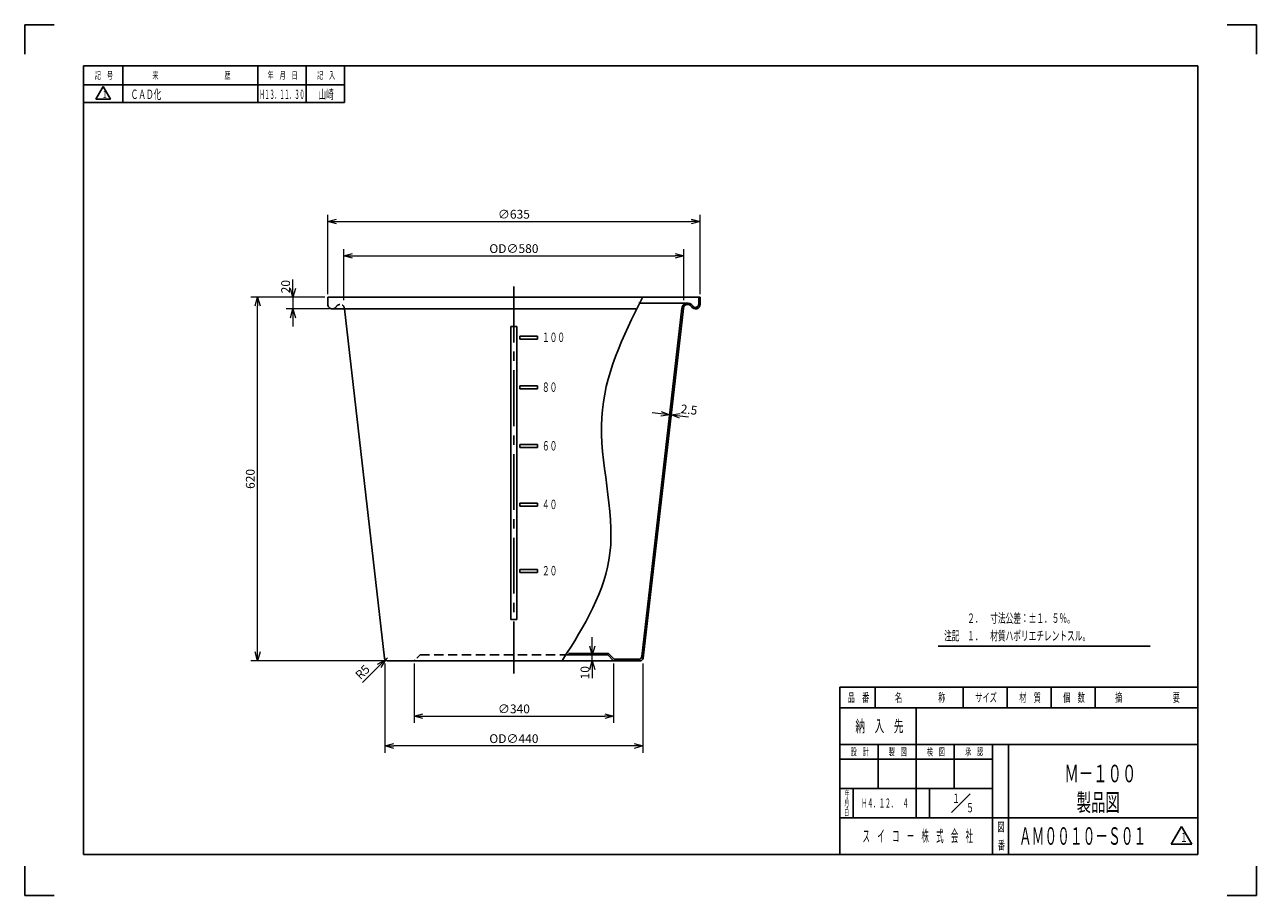
# Model space of a CAD drawing. Units: millimetres. Extents: x 5 to 2110, y 0 to 1490.
import ezdxf

# ---------------------------------------------------------------- set-up
doc = ezdxf.new("R2010")
doc.units = ezdxf.units.MM
doc.header["$LTSCALE"] = 5
doc.header["$PDMODE"] = 1
doc.linetypes.add('CENTER2', pattern=[28.575, 19.05, -3.175, 3.175, -3.175])
doc.linetypes.add('HIDDEN2', pattern=[4.7625, 3.175, -1.5875])
for name, color, linetype in [('F00001_1', 7, 'Continuous'), ('PV0001_5', 7, 'Continuous'), ('画層1', 7, 'Continuous')]:
    doc.layers.add(name, color=color, linetype=linetype)
doc.styles.add('STD', font='monotxt.shx', dxfattribs={"width": 0.6, "bigfont": 'extfont2.shx'})
doc.dimstyles.new('ASKSTANDARD', dxfattribs={"dimscale": 5, "dimtxt": 3, "dimasz": 3, "dimexe": 1, "dimexo": 1, "dimgap": 1, "dimtad": 3, "dimzin": 9, "dimdsep": 46, "dimtxsty": 'STD', "dimblk": 'OPEN30', "dimcen": 0, "dimclrd": 4, "dimclre": 4, "dimclrt": 4, "dimazin": 2, "dimtm": 1e-09, "dimtfac": 0.5, "dimtmove": 0, "dimatfit": 0, "dimldrblk": 'OPEN30', "dimfxl": 1, "dimtolj": 1, "dimtzin": 0, "dimlwd": 9, "dimlwe": 9, "dimarcsym": 0})

# ---------------------------------------------------------------- blocks, each defined once
blk = doc.blocks.new('_Open30')
at = {"color": 0, "linetype": 'ByBlock', "lineweight": -2}
for p, q in [((-1, 0.27), (0, 0)), ((0, 0), (-1, -0.27)), ((0, 0), (-1, 0))]:
    blk.add_line(p, q, dxfattribs=at)
blk = doc.blocks.new('*D2')
at = {"layer": 'Defpoints', "color": 0, "linetype": 'Continuous'}
for p in [(669.1, 405.3), (1009.1, 405.3), (1009.1, 310.6)]:
    blk.add_point(p, dxfattribs=at)
at = {"layer": 'PV0001_5', "color": 4, "linetype": 'Continuous', "lineweight": 9}
for p, q in [((669.1, 400.3), (669.1, 299.2)), ((1009.1, 400.3), (1009.1, 299.2)), ((684.1, 310.6), (994.1, 310.6))]:
    blk.add_line(p, q, dxfattribs=at)
at = {"layer": 'PV0001_5', "color": 4, "linetype": 'Continuous', "lineweight": 9, "xscale": 14.99999977648258, "yscale": 14.99999977648258, "zscale": 14.99999977648258, "rotation": 180}
blk.add_blockref('_Open30', (669.1, 310.6), dxfattribs=at)
at = {"layer": 'PV0001_5', "color": 4, "linetype": 'Continuous', "lineweight": 9, "xscale": 14.99999977648258, "yscale": 14.99999977648258, "zscale": 14.99999977648258}
blk.add_blockref('_Open30', (1009.1, 310.6), dxfattribs=at)
at = {"layer": 'PV0001_5', "color": 4, "linetype": 'Continuous', "insert": (839.1, 323.1), "char_height": 15, "attachment_point": 5, "style": 'STD'}
blk.add_mtext('\\A1;∅340', dxfattribs=at)
blk = doc.blocks.new('*D3')
at = {"layer": 'Defpoints', "color": 0, "linetype": 'Continuous'}
for p in [(619.1, 405.3), (1059.1, 405.3), (619.1, 259.8)]:
    blk.add_point(p, dxfattribs=at)
at = {"layer": 'PV0001_5', "color": 4, "linetype": 'Continuous', "lineweight": 9}
for p, q in [((619.1, 400.3), (619.1, 248.3)), ((1059.1, 400.3), (1059.1, 248.3)), ((1044.1, 259.8), (634.1, 259.8))]:
    blk.add_line(p, q, dxfattribs=at)
at = {"layer": 'PV0001_5', "color": 4, "linetype": 'Continuous', "lineweight": 9, "xscale": 14.99999977648258, "yscale": 14.99999977648258, "zscale": 14.99999977648258, "rotation": 180}
blk.add_blockref('_Open30', (619.1, 259.8), dxfattribs=at)
at = {"layer": 'PV0001_5', "color": 4, "linetype": 'Continuous', "lineweight": 9, "xscale": 14.99999977648258, "yscale": 14.99999977648258, "zscale": 14.99999977648258}
blk.add_blockref('_Open30', (1059.1, 259.8), dxfattribs=at)
at = {"layer": 'PV0001_5', "color": 4, "linetype": 'Continuous', "insert": (839.1, 272.3), "char_height": 15, "attachment_point": 5, "style": 'STD'}
blk.add_mtext('\\A1;OD∅440', dxfattribs=at)
blk = doc.blocks.new('*D4')
at = {"layer": 'Defpoints', "color": 0, "linetype": 'Continuous'}
for p in [(1129.1, 1095.6), (549.1, 1015.3), (1129.1, 1015.3)]:
    blk.add_point(p, dxfattribs=at)
at = {"layer": 'PV0001_5', "color": 4, "linetype": 'Continuous', "lineweight": 9}
for p, q in [((549.1, 1020.3), (549.1, 1107)), ((564.1, 1095.6), (1114.1, 1095.6)), ((1129.1, 1020.3), (1129.1, 1107))]:
    blk.add_line(p, q, dxfattribs=at)
at = {"layer": 'PV0001_5', "color": 4, "linetype": 'Continuous', "lineweight": 9, "xscale": 14.99999977648258, "yscale": 14.99999977648258, "zscale": 14.99999977648258, "rotation": 180}
blk.add_blockref('_Open30', (549.1, 1095.6), dxfattribs=at)
at = {"layer": 'PV0001_5', "color": 4, "linetype": 'Continuous', "lineweight": 9, "xscale": 14.99999977648258, "yscale": 14.99999977648258, "zscale": 14.99999977648258}
blk.add_blockref('_Open30', (1129.1, 1095.6), dxfattribs=at)
at = {"layer": 'PV0001_5', "color": 4, "linetype": 'Continuous', "insert": (839.1, 1108.1), "char_height": 15, "attachment_point": 5, "style": 'STD'}
blk.add_mtext('\\A1;OD∅580', dxfattribs=at)
blk = doc.blocks.new('*D5')
at = {"layer": 'Defpoints', "color": 0, "linetype": 'Continuous'}
for p in [(1156.6, 1154.2), (521.6, 1025.3), (1156.6, 1025.3)]:
    blk.add_point(p, dxfattribs=at)
at = {"layer": 'PV0001_5', "color": 4, "linetype": 'Continuous', "lineweight": 9}
for p, q in [((521.6, 1030.3), (521.6, 1165.6)), ((1156.6, 1030.3), (1156.6, 1165.6)), ((536.6, 1154.2), (1141.6, 1154.2))]:
    blk.add_line(p, q, dxfattribs=at)
at = {"layer": 'PV0001_5', "color": 4, "linetype": 'Continuous', "lineweight": 9, "xscale": 14.99999977648258, "yscale": 14.99999977648258, "zscale": 14.99999977648258, "rotation": 180}
blk.add_blockref('_Open30', (521.6, 1154.2), dxfattribs=at)
at = {"layer": 'PV0001_5', "color": 4, "linetype": 'Continuous', "lineweight": 9, "xscale": 14.99999977648258, "yscale": 14.99999977648258, "zscale": 14.99999977648258}
blk.add_blockref('_Open30', (1156.6, 1154.2), dxfattribs=at)
at = {"layer": 'PV0001_5', "color": 4, "linetype": 'Continuous', "insert": (839.1, 1166.7), "char_height": 15, "attachment_point": 5, "style": 'STD'}
blk.add_mtext('\\A1;∅635', dxfattribs=at)
blk = doc.blocks.new('*D6')
at = {"layer": 'Defpoints', "color": 0, "linetype": 'Continuous'}
for p in [(402.2, 1025.3), (521.6, 1025.3), (628, 405.3)]:
    blk.add_point(p, dxfattribs=at)
at = {"layer": 'PV0001_5', "color": 4, "linetype": 'Continuous', "lineweight": 9}
for p, q in [((516.6, 1025.3), (390.8, 1025.3)), ((402.2, 420.3), (402.2, 1010.3)), ((623, 405.3), (390.8, 405.3))]:
    blk.add_line(p, q, dxfattribs=at)
at = {"layer": 'PV0001_5', "color": 4, "linetype": 'Continuous', "lineweight": 9, "xscale": 14.99999977648258, "yscale": 14.99999977648258, "zscale": 14.99999977648258}
for p, rotation in [((402.2, 1025.3), 90), ((402.2, 405.3), 270)]:
    blk.add_blockref('_Open30', p, dxfattribs=dict(at, rotation=rotation))
at = {"layer": 'PV0001_5', "color": 4, "linetype": 'Continuous', "insert": (389.7, 715.3), "char_height": 15, "attachment_point": 5, "rotation": 90, "style": 'STD'}
blk.add_mtext('\\A1;620', dxfattribs=at)
blk = doc.blocks.new('*D7')
at = {"layer": 'Defpoints', "color": 0, "linetype": 'Continuous'}
for p in [(521.6, 1025.3), (462.4, 1005.3), (529.5, 1005.3)]:
    blk.add_point(p, dxfattribs=at)
at = {"layer": 'PV0001_5', "color": 4, "linetype": 'Continuous', "lineweight": 9}
for p, q in [((462.4, 1040.3), (462.4, 1055.3)), ((462.4, 1025.3), (462.4, 1005.3)), ((524.5, 1005.3), (450.9, 1005.3)), ((462.4, 990.3), (462.4, 975.3))]:
    blk.add_line(p, q, dxfattribs=at)
at = {"layer": 'PV0001_5', "color": 4, "linetype": 'Continuous', "lineweight": 9, "xscale": 14.99999977648258, "yscale": 14.99999977648258, "zscale": 14.99999977648258}
for p, rotation in [((462.4, 1025.3), 270), ((462.4, 1005.3), 90)]:
    blk.add_blockref('_Open30', p, dxfattribs=dict(at, rotation=rotation))
at = {"layer": 'PV0001_5', "color": 4, "linetype": 'Continuous', "insert": (449.9, 1043.2), "char_height": 15, "attachment_point": 5, "rotation": 90, "style": 'STD'}
blk.add_mtext('\\A1;20', dxfattribs=at)
blk = doc.blocks.new('*D8')
at = {"layer": 'Defpoints', "color": 0, "linetype": 'Continuous'}
for p in [(972.8, 415.3), (999.1, 415.3), (1050.2, 405.3)]:
    blk.add_point(p, dxfattribs=at)
at = {"layer": 'PV0001_5', "color": 4, "linetype": 'Continuous', "lineweight": 9}
for p, q in [((972.8, 430.3), (972.8, 445.3)), ((972.8, 405.3), (972.8, 415.3)), ((972.8, 390.3), (972.8, 375.3))]:
    blk.add_line(p, q, dxfattribs=at)
at = {"layer": 'PV0001_5', "color": 4, "linetype": 'Continuous', "lineweight": 9, "xscale": 14.99999977648258, "yscale": 14.99999977648258, "zscale": 14.99999977648258}
for p, rotation in [((972.8, 415.3), 270), ((972.8, 405.3), 90)]:
    blk.add_blockref('_Open30', p, dxfattribs=dict(at, rotation=rotation))
at = {"layer": 'PV0001_5', "color": 4, "linetype": 'Continuous', "insert": (960.3, 384.7), "char_height": 15, "attachment_point": 5, "rotation": 90, "style": 'STD'}
blk.add_mtext('\\A1;10', dxfattribs=at)
blk = doc.blocks.new('*D9')
at = {"layer": 'Defpoints', "color": 0, "linetype": 'Continuous'}
for p in [(1104.7, 824.7), (1107.2, 824.4), (1107.2, 824.4)]:
    blk.add_point(p, dxfattribs=at)
at = {"layer": 'PV0001_5', "color": 4, "linetype": 'Continuous', "lineweight": 9}
for p, q in [((1089.8, 826.4), (1074.9, 828.1)), ((1104.7, 824.7), (1107.2, 824.4)), ((1122.1, 822.7), (1137, 821))]:
    blk.add_line(p, q, dxfattribs=at)
at = {"layer": 'PV0001_5', "color": 4, "linetype": 'Continuous', "lineweight": 9, "xscale": 14.99999977648258, "yscale": 14.99999977648258, "zscale": 14.99999977648258}
for p, rotation in [((1104.7, 824.7), 353.4541152019792), ((1107.2, 824.4), 173.4541152019791)]:
    blk.add_blockref('_Open30', p, dxfattribs=dict(at, rotation=rotation))
at = {"layer": 'PV0001_5', "color": 4, "linetype": 'Continuous', "insert": (1137.7, 833.5), "char_height": 15, "attachment_point": 5, "rotation": 353.4541, "style": 'STD'}
blk.add_mtext('\\A1;2.5', dxfattribs=at)
blk = doc.blocks.new('*D10')
at = {"layer": 'Defpoints', "color": 0, "linetype": 'Continuous'}
for p in [(620, 406.8), (623.6, 410.3)]:
    blk.add_point(p, dxfattribs=at)
at = {"layer": 'PV0001_5', "color": 4, "linetype": 'Continuous', "lineweight": 9}
for p, q in [((623.6, 410.3), (620, 406.8)), ((580.8, 368.2), (609.3, 396.3))]:
    blk.add_line(p, q, dxfattribs=at)
at = {"layer": 'PV0001_5', "color": 4, "linetype": 'Continuous', "lineweight": 9, "xscale": 14.99999977648258, "yscale": 14.99999977648258, "zscale": 14.99999977648258, "rotation": 44.59324876945021}
blk.add_blockref('_Open30', (620, 406.8), dxfattribs=at)
at = {"layer": 'PV0001_5', "color": 4, "linetype": 'Continuous', "insert": (581, 385.9), "char_height": 15, "attachment_point": 5, "rotation": 44.5932, "style": 'STD'}
blk.add_mtext('\\A1;R5', dxfattribs=at)

msp = doc.modelspace()

# ---------------------------------------------------------------- linework, layer by layer
at = {"layer": 'F00001_1', "color": 4, "linetype": 'Continuous'}
for p, q in [((5, 1490), (5, 1440)), ((5, 1490), (55, 1490)), ((2055, 1490), (2105, 1490)), ((2105, 1490), (2105, 1440)), ((172.5, 1420), (172.5, 1387.5)), ((402.5, 1420), (402.5, 1387.5)), ((485, 1420), (485, 1387.5)), ((550, 1420), (550, 1387.5)), ((105, 1387.5), (550, 1387.5)), ((1562.29, 430.31), (1923.76, 430.31)), ((1395, 360), (1395, 325)), ((1395, 360), (2005, 360)), ((1455, 360), (1455, 325)), ((1605, 360), (1605, 325)), ((1680, 360), (1680, 325)), ((1755, 360), (1755, 325)), ((1830, 360), (1830, 325)), ((1525, 325), (1525, 137.5)), ((1395, 262.5), (2005, 262.5)), ((1460, 262.5), (1460, 187.5)), ((1590, 262.5), (1590, 187.5)), ((1655, 262.5), (1655, 75)), ((1682.5, 262.5), (1682.5, 75)), ((1395, 237.5), (1655, 237.5)), ((1395, 187.5), (1655, 187.5)), ((1417.5, 187.5), (1417.5, 137.5)), ((1547.5, 187.5), (1547.5, 137.5)), ((1585.34, 146.59), (1617.16, 178.41)), ((1395, 137.5), (2005, 137.5)), ((5, 55), (5, 5)), ((2105, 55), (2105, 5)), ((5, 5), (55, 5)), ((2055, 5), (2105, 5))]:
    msp.add_line(p, q, dxfattribs=at)
at = {"layer": 'F00001_1', "color": 2, "linetype": 'Continuous'}
for p, q in [((105, 1420), (105, 75)), ((105, 1420), (2005, 1420)), ((2005, 1420), (2005, 75)), ((1395, 325), (1395, 75)), ((1395, 325), (2005, 325)), ((105, 75), (2005, 75))]:
    msp.add_line(p, q, dxfattribs=at)
at = {"layer": 'F00001_1', "color": 7, "linetype": 'Continuous'}
for p, q in [((1960, 92.19), (1977.5, 122.5)), ((1977.5, 122.5), (1995, 92.19)), ((1960, 92.19), (1995, 92.19))]:
    msp.add_line(p, q, dxfattribs=at)
at = {"layer": 'F00001_1', "color": 4, "linetype": 'Continuous'}
for p in [(105, 1387.5), (138.75, 1371.25), (138.75, 1371.25), (188.5, 1371.25), (287.5, 1371.25), (443.75, 1371.25), (443.75, 1371.25), (517.5, 1371.25), (517.5, 1371.25), (582.5, 1371.25), (582.5, 1371.25), (1055, 747.5), (1992.15, 430.31), (1425, 377.5), (1480, 377.5), (1642.5, 377.5), (1697.5, 377.5), (1792.5, 377.5), (1845, 377.5), (2005, 325), (1555, 293.75), (1427.5, 212.5), (1492.5, 212.5), (1557.5, 212.5), (1622.5, 212.5), (1712.5, 212.5), (1589.32, 170.45), (1471.25, 162.5), (1613.18, 154.55), (1712.5, 162.5), (1705, 106.25), (1977.5, 102.29), (2110, 0)]:
    msp.add_point(p, dxfattribs=at)
at = {"layer": 'PV0001_5', "color": 1, "linetype": 'CENTER2'}
msp.add_line((839.12, 1043.47), (839.12, 383.48), dxfattribs=at)
at = {"layer": 'PV0001_5', "color": 7, "linetype": 'Continuous'}
for p, q in [((521.62, 1025.3), (1156.62, 1025.3)), ((1052.33, 1015.3), (1135.52, 1015.3)), ((529.5, 1005.3), (1047.01, 1005.3)), ((550.26, 1005.3), (618.61, 409.73)), ((1125.58, 1006.44), (1057.39, 412.23)), ((1128.07, 1006.15), (1059.62, 409.73)), ((834.12, 975.3), (834.12, 475.3)), ((844.12, 975.3), (844.12, 475.3)), ((623.57, 405.3), (1054.66, 405.3)), ((930.22, 415.3), (999.12, 415.3)), ((931.93, 417.8), (1000.15, 417.8)), ((1010.15, 407.8), (1052.43, 407.8))]:
    msp.add_line(p, q, dxfattribs=at)
at = {"layer": 'PV0001_5', "color": 7, "linetype": 'Continuous', "ltscale": 0.5}
for p, q in [((521.62, 1025.3), (521.62, 1013.19)), ((1154.12, 1025.3), (1154.12, 1013.19)), ((1156.62, 1025.3), (1156.62, 1013.19)), ((834.12, 975.3), (844.12, 975.3)), ((849.12, 958.8), (849.12, 953.8)), ((849.12, 958.8), (879.12, 958.8)), ((849.12, 953.8), (879.12, 953.8)), ((879.12, 958.8), (879.12, 953.8)), ((849.12, 873.8), (849.12, 868.8)), ((849.12, 873.8), (879.12, 873.8)), ((849.12, 868.8), (879.12, 868.8)), ((879.12, 873.8), (879.12, 868.8)), ((849.12, 773.8), (849.12, 768.8)), ((849.12, 773.8), (879.12, 773.8)), ((849.12, 768.8), (879.12, 768.8)), ((879.12, 773.8), (879.12, 768.8)), ((849.12, 673.8), (849.12, 668.8)), ((849.12, 673.8), (879.12, 673.8)), ((879.12, 673.8), (879.12, 668.8)), ((849.12, 668.8), (879.12, 668.8)), ((849.12, 560.8), (849.12, 555.8)), ((849.12, 560.8), (879.12, 560.8)), ((849.12, 555.8), (879.12, 555.8)), ((879.12, 560.8), (879.12, 555.8)), ((834.12, 475.3), (844.12, 475.3)), ((999.12, 415.3), (1009.12, 405.3)), ((1000.15, 417.8), (1010.15, 407.8))]:
    msp.add_line(p, q, dxfattribs=at)
at = {"layer": 'PV0001_5', "color": 4, "linetype": 'HIDDEN2', "ltscale": 0.5}
msp.add_line((679.12, 415.3), (669.12, 405.3), dxfattribs=at)
at = {"layer": 'PV0001_5', "color": 4, "linetype": 'HIDDEN2'}
msp.add_line((679.12, 415.3), (930.22, 415.3), dxfattribs=at)
at = {"layer": 'PV0001_5', "color": 7, "linetype": 'Continuous', "ltscale": 0.5}
for centre, radius, start, end in [((529.5, 1013.19), 7.89, 179.99998, 270.00002), ((1135.52, 1005.3), 10, 30.83457, 179.99996), ((1135.52, 1005.3), 7.5, 30.83457, 179.99996), ((1148.73, 1013.19), 7.89, 210.83449, 0), ((1148.73, 1013.19), 5.39, 210.83449, 0), ((623.57, 410.3), 5, 186.54628, 270.00002), ((1052.43, 412.8), 5, 270.00002, 353.4537), ((1054.66, 410.3), 5, 270.00002, 353.4537)]:
    msp.add_arc(centre, radius, start, end, dxfattribs=at)
at = {"layer": 'PV0001_5', "color": 4, "linetype": 'HIDDEN2', "ltscale": 0.5}
for centre, radius, start, end in [((542.71, 1005.3), 7.5, 0, 149.16539), ((529.5, 1013.19), 7.89, 270.00002, 329.16549)]:
    msp.add_arc(centre, radius, start, end, dxfattribs=at)
at = {"layer": 'PV0001_5', "color": 4, "linetype": 'Continuous'}
msp.add_open_spline([(1058.45, 1024.89), (1024.72, 958.18), (958.88, 819.56), (1035.47, 592.81), (960.14, 464.99), (921.72, 406.33)], degree=3, knots=[16.0171269, 16.0171269, 16.0171269, 16.0171269, 232.8430889, 464.6516281, 665.2737555, 665.2737555, 665.2737555, 665.2737555], dxfattribs=at)
for p in [(549.12, 1015.3), (1129.12, 1015.3), (619.12, 405.3), (619.12, 405.3), (619.12, 405.3), (669.12, 405.3), (839.12, 405.3), (1009.12, 405.3), (1056.89, 407.8), (1059.12, 405.3), (1059.12, 405.3), (1059.12, 405.3)]:
    msp.add_point(p, dxfattribs=at)
at = {"layer": '画層1', "color": 4, "linetype": 'Continuous', "ltscale": 0.5}
for p, q in [((138.75, 1384.4), (126.25, 1362.78)), ((151.21, 1362.78), (138.75, 1384.4)), ((172.5, 1387.5), (172.5, 1357.5)), ((402.5, 1387.5), (402.5, 1357.5)), ((485, 1387.5), (485, 1357.5)), ((550, 1387.5), (550, 1357.5)), ((126.25, 1362.78), (151.21, 1362.78))]:
    msp.add_line(p, q, dxfattribs=at)
at = {"layer": '画層1', "color": 4, "linetype": 'Continuous'}
msp.add_line((105, 1357.5), (550, 1357.5), dxfattribs=at)

# ---------------------------------------------------------------- texts
at = {"layer": 'F00001_1', "color": 4, "linetype": 'Continuous', "style": 'STD'}
for s, insert, char_height, attachment_point in [('\\T1.40;\\W0.60;記\u3000号', (140.12, 1403.75), 12.5, 5), ('\\T1.40;\\W0.60;来\u3000\u3000\u3000\u3000\u3000\u3000\u3000\u3000\u3000\u3000\u3000歴', (289.37, 1403.75), 12.5, 5), ('\\T1.40;\\W0.60;年\u3000月\u3000日', (444.72, 1403.75), 12.5, 5), ('\\T1.40;\\W0.60;記\u3000入', (518.87, 1403.75), 12.5, 5), ('\\T1.40;\\W0.60;\u3000\u3000\u3000２．\u3000寸法公差：±１．５％。', (1572.64, 477.81), 16, 4), ('\\T1.40;\\W0.60;注記\u3000１．\u3000材質ハポリエチレントスル。', (1572.64, 447.81), 16, 4), ('\\T1.40;\\W0.60;品\u3000番', (1426.64, 342.5), 15, 5), ('\\T1.40;\\W0.60;名\u3000\u3000\u3000\u3000\u3000称', (1531.88, 342.5), 15, 5), ('\\T1.40;\\W0.60;サイズ', (1644.14, 342.5), 15, 5), ('\\T1.40;\\W0.60;材\u3000質', (1719.14, 342.5), 15, 5), ('\\T1.40;\\W0.60;個\u3000数', (1794.14, 342.5), 15, 5), ('\\T1.40;\\W0.60;摘\u3000\u3000\u3000\u3000\u3000\u3000\u3000要', (1919.42, 342.5), 15, 5), ('\\T1.40;\\W0.60;納\u3000入\u3000先', (1462.35, 293.75), 20, 5), ('\\T1.40;\\W0.60;設\u3000計', (1428.87, 250), 12.5, 5), ('\\T1.40;\\W0.60;製\u3000図', (1493.62, 250), 12.5, 5), ('\\T1.40;\\W0.60;検\u3000図', (1558.62, 250), 12.5, 5), ('\\T1.40;\\W0.60;承\u3000認', (1623.87, 250), 12.5, 5), ('\\T1.40;\\W0.60;Ｍ－１００', (1777.62, 212.86), 30, 4), ('\\T1.40;\\W0.60;年', (1407.26, 179), 10, 5), ('\\T1.40;\\W0.60;・', (1407.26, 170.75), 10, 5), ('\\T1.40;\\W0.46;Ｈ４．１２．\u3000４', (1471.68, 162.5), 16, 5), ('\\T1.40;\\W0.60;１', (1586.46, 170.45), 16, 4), ('\\T1.40;\\W0.60;製品図', (1798.48, 163.68), 30, 4), ('\\T1.40;\\W0.60;月', (1406.86, 162.5), 10, 5), ('\\T1.40;\\W0.60;日', (1406.46, 146), 10, 5), ('\\T1.40;\\W0.60;・', (1407.26, 154.25), 10, 5), ('\\T1.40;\\W0.60;５', (1610.32, 154.55), 16, 4), ('\\T1.40;\\W0.60;図', (1669.67, 121.87), 15, 5), ('\\T1.40;\\W0.46;ス\u3000イ\u3000コ\u3000ー\u3000株\u3000式\u3000会\u3000社', (1527.72, 106.25), 20, 5), ('\\T1.40;\\W0.53;ＡＭ００１０－Ｓ０１', (1700.26, 106.25), 30, 4), ('\\T1.40;\\W0.60;番', (1670.27, 90.62), 15, 5)]:
    msp.add_mtext(s, dxfattribs=dict(at, insert=insert, char_height=char_height, attachment_point=attachment_point))
at = {"layer": 'PV0001_5', "color": 4, "linetype": 'Continuous', "char_height": 16, "attachment_point": 4, "style": 'STD'}
for s, insert in [('\\T1.40;\\W0.60;１００', (886.93, 956.8)), ('\\T1.40;\\W0.60;８０', (886.93, 871.8)), ('\\T1.40;\\W0.60;６０', (886.93, 771.8)), ('\\T1.40;\\W0.60;４０', (886.93, 671.8)), ('\\T1.40;\\W0.60;２０', (886.93, 558.8))]:
    msp.add_mtext(s, dxfattribs=dict(at, insert=insert))
at = {"layer": '画層1', "color": 4, "linetype": 'Continuous', "style": 'STD'}
for s, insert, char_height, attachment_point in [('\\T1.40;\\W0.60;１', (136.52, 1371.25), 12.5, 4), ('\\T1.40;\\W0.60;ＣＡＤ化', (185.64, 1371.25), 16, 4), ('\\T1.09;\\W0.39;Ｈ１３．１１．３０', (443.88, 1371.25), 16, 5), ('\\T1.40;\\W0.60;山崎', (518.87, 1371.25), 16, 5), ('\\T1.40;\\W0.60;１', (1974.72, 103.83), 16, 4)]:
    msp.add_mtext(s, dxfattribs=dict(at, insert=insert, char_height=char_height, attachment_point=attachment_point))

# ---------------------------------------------------------------- dimensions: what is measured, and where the dimension line sits
at = {"layer": 'PV0001_5', "color": 7, "linetype": 'Continuous'}
for base, p1, p2, text, override, picture, middle in [((1156.62, 1154.2), (521.62, 1025.3), (1156.62, 1025.3), '∅<>', {"dimscale": 5, "dimtxt": 3, "dimexe": 2.285995, "dimdec": 0, "dimblk1": 'Open30', "dimblk2": 'Open30', "dimsah": 1, "dimtzin": 8}, '*D5', (839.12, 1154.2)), ((1129.12, 1095.6), (549.12, 1015.3), (1129.12, 1015.3), 'OD∅<>', {"dimscale": 5, "dimtxt": 3, "dimexe": 2.285995, "dimdec": 0, "dimblk1": 'Open30', "dimblk2": 'Open30', "dimsah": 1, "dimtzin": 8}, '*D4', (839.12, 1095.6)), ((619.12, 259.75), (1059.12, 405.3), (619.12, 405.3), 'OD∅<>', {"dimscale": 5, "dimtxt": 3, "dimexe": 2.285999, "dimdec": 0, "dimblk1": 'Open30', "dimblk2": 'Open30', "dimsah": 1, "dimtzin": 8}, '*D3', (839.12, 259.75)), ((1009.12, 310.64), (669.12, 405.3), (1009.12, 405.3), '∅<>', {"dimscale": 5, "dimtxt": 3, "dimexe": 2.285999, "dimdec": 0, "dimblk1": 'Open30', "dimblk2": 'Open30', "dimsah": 1, "dimtzin": 8}, '*D2', (839.12, 310.64))]:
    dim = msp.add_linear_dim(base=base, p1=p1, p2=p2, text=text, dimstyle='ASKSTANDARD', override=override, dxfattribs=at)
    dim.commit()
    dim.dimension.update_dxf_attribs({"geometry": picture, "text_midpoint": middle, "dimtype": 160})
for base, p1, p2, angle, override, picture, middle in [((462.36, 1005.3), (521.62, 1025.3), (529.5, 1005.3), 90, {"dimscale": 5, "dimtxt": 3, "dimexe": 2.286003, "dimdec": 0, "dimblk1": 'Open30', "dimblk2": 'Open30', "dimsah": 1, "dimse1": 1, "dimtmove": 1, "dimtzin": 8}, '*D7', (462.36, 1043.17)), ((402.22, 1025.3), (628.03, 405.3), (521.62, 1025.3), 90, {"dimscale": 5, "dimtxt": 3, "dimexe": 2.286003, "dimdec": 0, "dimblk1": 'Open30', "dimblk2": 'Open30', "dimsah": 1, "dimtzin": 8}, '*D6', (402.22, 715.3)), ((1107.21, 824.43), (1104.73, 824.72), (1107.21, 824.43), 353.45412, {"dimscale": 5, "dimtxt": 3, "dimdec": 1, "dimblk1": 'Open30', "dimblk2": 'Open30', "dimsah": 1, "dimse1": 1, "dimse2": 1, "dimtmove": 1, "dimtzin": 8}, '*D9', (1136.28, 821.1)), ((972.82, 415.3), (1050.2, 405.3), (999.12, 415.3), 90, {"dimscale": 5, "dimtxt": 3, "dimexe": 2.285999, "dimdec": 0, "dimblk1": 'Open30', "dimblk2": 'Open30', "dimsah": 1, "dimse1": 1, "dimse2": 1, "dimtmove": 1, "dimtzin": 8}, '*D8', (972.82, 384.67))]:
    dim = msp.add_linear_dim(base=base, p1=p1, p2=p2, angle=angle, dimstyle='ASKSTANDARD', override=override, dxfattribs=at)
    dim.commit()
    dim.dimension.update_dxf_attribs({"geometry": picture, "text_midpoint": middle, "dimtype": 160})
dim = msp.add_radius_dim(center=(623.57, 410.3), mpoint=(620.01, 406.79), dimstyle='ASKSTANDARD', override={"dimscale": 5, "dimtxt": 3, "dimdec": 0, "dimrnd": 0.1, "dimpost": 'R<>', "dimblk1": 'Open30', "dimblk2": 'Open30', "dimsah": 1, "dimtmove": 1, "dimtzin": 8}, dxfattribs=at)
dim.commit()
dim.dimension.update_dxf_attribs({"geometry": '*D10', "text_midpoint": (580.97, 385.85)})

doc.saveas('drawing.dxf')
